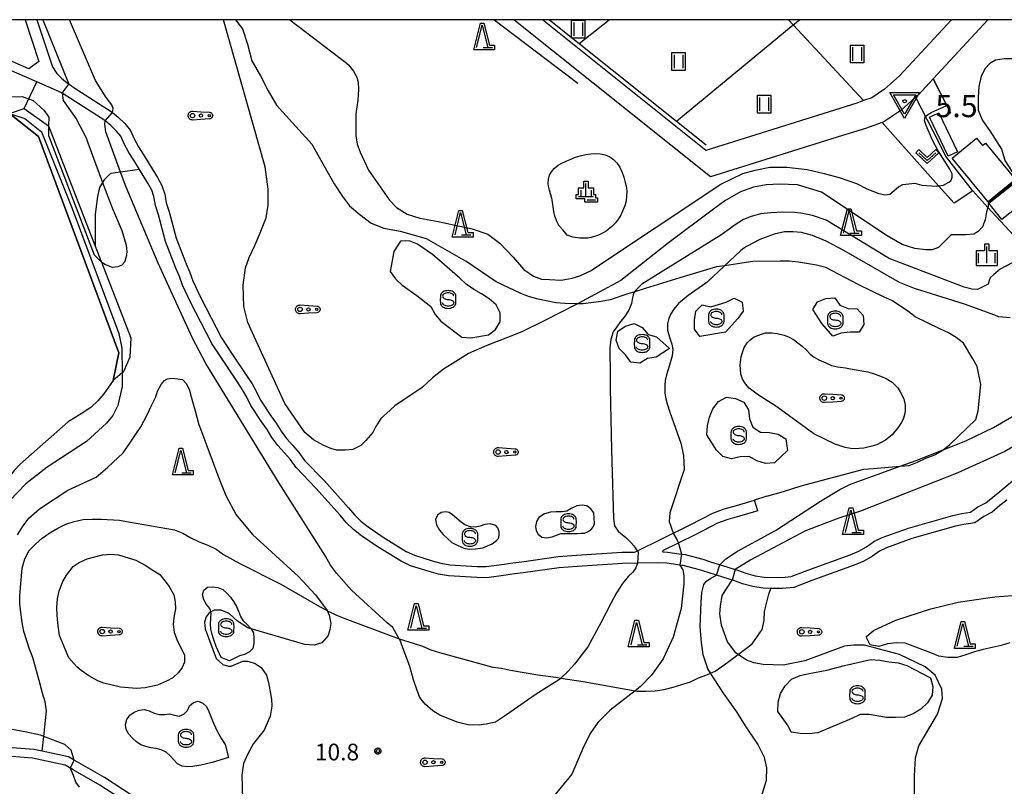
# Model space of a CAD drawing. Extents: x -8000 to -6000, y 90000 to 91500.
# Drawn here: x -7115 to -6894, y 91328 to 91500 of the extents above; entities that cross this region are included whole.
import ezdxf

# ---------------------------------------------------------------- set-up
doc = ezdxf.new("R2010")
doc.units = 0
for name, color, linetype in [('2101000', 7, 'Continuous'), ('2101001', 7, 'Continuous'), ('2106000', 3, 'Continuous'), ('2106001', 3, 'Continuous'), ('3001000', 4, 'Continuous'), ('3003000', 7, 'Continuous'), ('5102000', 4, 'Continuous'), ('5105000', 4, 'Continuous'), ('6110000', 1, 'Continuous'), ('6110110', 1, 'Continuous'), ('6110120', 1, 'Continuous'), ('6130000', 3, 'Continuous'), ('6201000', 6, 'Continuous'), ('6301000', 3, 'Continuous'), ('6302000', 3, 'Continuous'), ('6311000', 3, 'Continuous'), ('6313000', 3, 'Continuous'), ('6323000', 3, 'Continuous'), ('6332000', 3, 'Continuous'), ('6334000', 3, 'Continuous'), ('6338000', 6, 'Continuous'), ('6340000', 7, 'Continuous'), ('7101000', 2, 'Continuous'), ('7101001', 8, 'Continuous'), ('7102000', 6, 'Continuous'), ('7102001', 8, 'Continuous'), ('7304000', 1, 'Continuous'), ('7312000', 1, 'Continuous'), ('999', 7, 'Continuous'), ('CLIP_BOX', 4, 'Continuous')]:
    doc.layers.add(name, color=color, linetype=linetype)
doc.styles.add('Dm_Anotation', font='txt.shx', dxfattribs={"bigfont": 'PSCDM.shx'})

# ---------------------------------------------------------------- blocks, each defined once
blk = doc.blocks.new('631100')
at = {"layer": '6311000'}
for points in [[(-0.4, 0.6), (-0.4, -0.6)], [(0.4, 0.6), (0.4, -0.6)]]:
    blk.add_lwpolyline(points, dxfattribs=at)
at = {"layer": 'CLIP_BOX'}
blk.add_lwpolyline([(-0.6, 0.8), (0.6, 0.8), (0.6, -0.8), (-0.6, -0.8)], close=True, dxfattribs=at)
blk = doc.blocks.new('631300')
at = {"layer": '6313000'}
blk.add_lwpolyline([(0.75, 0.35), (0, -0.35), (-0.75, 0.35)], dxfattribs=at)
at = {"layer": 'CLIP_BOX'}
blk.add_lwpolyline([(1.033, 0.34), (0.76, 0.633), (0, -0.076), (-0.76, 0.633), (-1.033, 0.34), (0, -0.624)], close=True, dxfattribs=at)
blk = doc.blocks.new('632300')
at = {"layer": '6323000'}
for centre, radius in [((-0.75, 0), 0.2), ((0, 0), 0.15), ((0.75, 0), 0.1)]:
    blk.add_circle(centre, radius, dxfattribs=at)
at = {"layer": 'CLIP_BOX'}
blk.add_lwpolyline([(0, 0.35), (0.779, 0.299), (0.84, 0.287), (0.892, 0.264), (0.946, 0.227), (0.999, 0.167), (1.032, 0.103), (1.049, 0.024), (1.045, -0.048), (1.023, -0.124), (0.982, -0.19), (0.921, -0.246), (0.85, -0.283), (0.772, -0.297), (0, -0.35), (-0.74, -0.4), (-0.815, -0.395), (-0.884, -0.377), (-0.949, -0.348), (-1.005, -0.309), (-1.058, -0.255), (-1.096, -0.201), (-1.127, -0.133), (-1.144, -0.067), (-1.15, 0), (-1.143, 0.074), (-1.123, 0.142), (-1.092, 0.209), (-1.05, 0.264), (-0.996, 0.316), (-0.936, 0.354), (-0.873, 0.38), (-0.803, 0.395), (-0.73, 0.399), (0, 0.35)], dxfattribs=at)
blk = doc.blocks.new('633200')
at = {"layer": '6332000'}
for points in [[(-0.5, -1), (0, 1), (0.5, -1)], [(0.08, -1), (0.92, -1)]]:
    blk.add_lwpolyline(points, dxfattribs=at)
at = {"layer": 'CLIP_BOX'}
blk.add_lwpolyline([(-0.156, 1.2), (0.156, 1.2), (0.656, -0.8), (1.12, -0.8), (1.12, -1.2), (-0.756, -1.2)], close=True, dxfattribs=at)
blk = doc.blocks.new('633400')
at = {"layer": '6334000'}
for points in [[(-0.75, -0.75), (-0.75, 0.15)], [(0, -0.75), (0, 0.75)], [(0.75, -0.75), (0.75, 0.15)]]:
    blk.add_lwpolyline(points, dxfattribs=at)
at = {"layer": 'CLIP_BOX'}
blk.add_lwpolyline([(-0.95, -0.95), (0.95, -0.95), (0.95, 0.35), (0.2, 0.35), (0.2, 0.95), (-0.2, 0.95), (-0.2, 0.35), (-0.95, 0.35), (-0.95, -0.95)], dxfattribs=at)
blk = doc.blocks.new('633800')
at = {"layer": '6338000'}
for points in [[(0, 0), (0, 1.2)], [(0.65625, 0), (-0.65625, 0)], [(-0.46875, 0.6), (-0.46875, 0)], [(0.46875, 0.6), (0.46875, 0)], [(0.84375, -0.3), (0.09375, -0.3)]]:
    blk.add_lwpolyline(points, dxfattribs=at)
at = {"layer": 'CLIP_BOX'}
blk.add_lwpolyline([(-0.2, 1.4), (0.2, 1.4), (0.2, 0.8), (0.66875, 0.8), (0.66875, 0.2), (0.86875, 0.2), (0.86875, -0.1), (1.04375, -0.1), (1.04375, -0.5), (-0.10625, -0.5), (-0.10625, -0.2), (-0.86875, -0.2), (-0.86875, 0.2), (-0.66875, 0.2), (-0.66875, 0.8), (-0.2, 0.8)], close=True, dxfattribs=at)
blk = doc.blocks.new('634000')
at = {"layer": '6340000'}
blk.add_lwpolyline([(0.5, 0.3, 0.152216), (0.467, 0.406, 0.106943), (0.354, 0.512, 0.074343), (0.2, 0.575, 0.060974), (0, 0.6, 0.060974), (-0.2, 0.575, 0.074343), (-0.354, 0.512, 0.106943), (-0.467, 0.406, 0.152216), (-0.5, 0.3, 0.152216), (-0.467, 0.194, 0.106943), (-0.354, 0.088, 0.074343), (-0.2, 0.025, 0.060974), (0, 0, -0.060974), (0.2, -0.025, -0.074343), (0.354, -0.088, -0.106943), (0.467, -0.194, -0.152216), (0.5, -0.3, -0.152216), (0.467, -0.406, -0.106943), (0.354, -0.512, -0.074343), (0.2, -0.575, -0.060974), (0, -0.6, -0.060974), (-0.2, -0.575, -0.074343), (-0.354, -0.512, -0.106943), (-0.467, -0.406, -0.152216), (-0.5, -0.3)], format="xyb", dxfattribs=at)
at = {"layer": 'CLIP_BOX'}
blk.add_lwpolyline([(-0.704, -0.1), (-0.7, -0.3, 0.152216), (-0.632, -0.519, 0.106943), (-0.456, -0.684, 0.074343), (-0.249, -0.77, 0.060974), (0, -0.8, 0.060974), (0.249, -0.77, 0.074343), (0.456, -0.684, 0.106943), (0.632, -0.519, 0.152216), (0.7, -0.3), (0.704, 0.1), (0.7, 0.3, 0.152216), (0.632, 0.519, 0.106943), (0.456, 0.684, 0.074343), (0.249, 0.77, 0.060974), (0, 0.8, 0.060974), (-0.249, 0.77, 0.074343), (-0.456, 0.684, 0.106943), (-0.632, 0.519, 0.152216), (-0.7, 0.3)], format="xyb", close=True, dxfattribs=at)
blk = doc.blocks.new('730400')
at = {"layer": '7304000'}
blk.add_lwpolyline([(-1, 0.577), (1, 0.577), (0, -1.155)], close=True, dxfattribs=at)
blk.add_circle((0, 0), 0.15, dxfattribs=at)
at = {"layer": 'CLIP_BOX'}
blk.add_lwpolyline([(-1.346, 0.777), (1.346, 0.777), (0, -1.555)], close=True, dxfattribs=at)
blk = doc.blocks.new('731200')
at = {"layer": '7312000'}
blk.add_circle((0, 0), 0.15, dxfattribs=at)
at = {"layer": 'CLIP_BOX'}
blk.add_lwpolyline([(-0.209, -0.178), (-0.219, -0.166), (-0.237, -0.14), (-0.251, -0.113), (-0.258, -0.094), (-0.265, -0.075), (-0.269, -0.057), (-0.273, -0.031), (-0.275, -0.008), (-0.274, 0.024), (-0.27, 0.054), (-0.266, 0.071), (-0.261, 0.088), (-0.255, 0.104), (-0.246, 0.124), (-0.239, 0.136), (-0.228, 0.154), (-0.219, 0.166), (-0.202, 0.187), (-0.189, 0.199), (-0.169, 0.217), (-0.151, 0.23), (-0.135, 0.239), (-0.113, 0.251), (-0.101, 0.256), (-0.082, 0.262), (-0.056, 0.269), (-0.04, 0.272), (-0.016, 0.275), (0.004, 0.275), (0.022, 0.274), (0.042, 0.272), (0.065, 0.267), (0.079, 0.264), (0.108, 0.253), (0.121, 0.247), (0.143, 0.235), (0.16, 0.224), (0.18, 0.208), (0.194, 0.194), (0.206, 0.182), (0.222, 0.162), (0.233, 0.146), (0.249, 0.116), (0.257, 0.097), (0.264, 0.075), (0.269, 0.057), (0.273, 0.032), (0.275, 0.014), (0.275, -0.008), (0.274, -0.023), (0.271, -0.048), (0.267, -0.067), (0.261, -0.088), (0.249, -0.117), (0.23, -0.151), (0.219, -0.166), (0.204, -0.184), (0.189, -0.199), (0.172, -0.215), (0.154, -0.228), (0.136, -0.239), (0.124, -0.246), (0.107, -0.253), (0.09, -0.26), (0.071, -0.266), (0.044, -0.271), (0.028, -0.274), (0.009, -0.275), (-0.009, -0.275), (-0.024, -0.274), (-0.041, -0.272), (-0.063, -0.268), (-0.086, -0.261), (-0.101, -0.256), (-0.115, -0.25), (-0.133, -0.241), (-0.148, -0.231), (-0.17, -0.216), (-0.182, -0.206), (-0.197, -0.192)], close=True, dxfattribs=at)

msp = doc.modelspace()

# ---------------------------------------------------------------- linework, layer by layer
at = {"layer": '2101000', "flags": 128}
for points in [[(-6905.67, 91500), (-6917.35, 91487.36), (-6920.7, 91484.38), (-6923.59, 91482.47), (-6925.4, 91481.81), (-6926.94, 91481.24), (-6960.87, 91470.62), (-6997.57, 91500)], [(-6897.5, 91500), (-6909.75, 91486.74)], [(-6909.75, 91486.74), (-6913.14, 91483.07), (-6913.71, 91482.57), (-6917.03, 91479.61), (-6920.87, 91477.07), (-6921.27, 91476.93), (-6925.01, 91475.56), (-6927.64, 91474.74)], [(-6927.64, 91474.74), (-6930.13, 91473.96)]]:
    msp.add_lwpolyline(points, dxfattribs=at)
at = {"layer": '2101001', "flags": 128}
msp.add_lwpolyline([(-6930.13, 91473.96), (-6959.82, 91464.66), (-7003.97, 91500)], dxfattribs=at)
at = {"layer": '2106000', "flags": 128}
for points in [[(-7113.79, 91500), (-7110.68, 91490.63), (-7112.93, 91488.96), (-7118.59, 91491.41), (-7118.84, 91491.52), (-7120.74, 91492.36), (-7122.93, 91493.18), (-7125.35, 91493.52), (-7127.79, 91493.45), (-7130.12, 91492.8), (-7130.77, 91492.53)], [(-7111.16, 91500), (-7107.66, 91489.44), (-7106.64, 91487.94), (-7105.6, 91486.86), (-7105.14, 91486.48), (-7104.32, 91485.79), (-7102.16, 91484.3), (-7094.42, 91479.38), (-7094.14, 91479.15), (-7092.84, 91478.09), (-7091.37, 91476.67), (-7090.1, 91475.1), (-7089.3, 91473.22), (-7088.33, 91471.43), (-7087.23, 91469.77), (-7084.07, 91464.53), (-7083.03, 91462.74), (-7082.39, 91460.82), (-7082.07, 91458.81), (-7081.43, 91456.85), (-7079.84, 91450.93), (-7077.6, 91445.1), (-7076.8, 91443.22), (-7076.12, 91441.3), (-7074.39, 91437.62), (-7069.64, 91428.48), (-7067.39, 91425.04), (-7063.89, 91419.81), (-7062.79, 91418.13), (-7061.78, 91416.36), (-7060.86, 91414.5), (-7058.57, 91410.94), (-7057.37, 91409.31), (-7056.24, 91407.52), (-7055.06, 91405.87), (-7053.61, 91404.34), (-7052.26, 91402.72), (-7050.99, 91400.93), (-7046.62, 91396.45), (-7041.14, 91390.32), (-7039.79, 91388.73), (-7038.34, 91387.27), (-7036.74, 91386.01), (-7033.35, 91383.68), (-7028.14, 91380.5), (-7026.28, 91379.63), (-7022.32, 91378.39), (-7020.36, 91377.86), (-7018.35, 91377.5), (-7012.22, 91377.12), (-7010.2, 91377.08), (-7006.18, 91377.62), (-7004.19, 91377.97), (-7002.16, 91378.17), (-6994.05, 91379.34), (-6989.92, 91379.63), (-6979.7, 91380.31), (-6976.89, 91380.34)], [(-7079.13, 91442.31), (-7079.92, 91444.17), (-7082.22, 91450.15), (-7083.83, 91456.14), (-7084.51, 91458.22), (-7084.83, 91460.23), (-7085.32, 91461.7), (-7086.22, 91463.25), (-7088.09, 91466.35), (-7089.34, 91468.43), (-7090.48, 91470.15), (-7091.55, 91472.13), (-7092.26, 91473.8), (-7093.21, 91474.98), (-7094.5, 91476.22), (-7095.78, 91477.27), (-7095.88, 91477.35), (-7105.48, 91483.45), (-7106.03, 91483.8), (-7111.15, 91486.02), (-7119.65, 91489.69)], [(-7058.32, 91406.13), (-7059.43, 91407.9), (-7060.63, 91409.52), (-7063.04, 91413.26), (-7063.99, 91415.19), (-7064.92, 91416.82), (-7065.98, 91418.43), (-7069.47, 91423.66), (-7071.8, 91427.21), (-7076.63, 91436.51), (-7078.43, 91440.35), (-7079.13, 91442.31)], [(-6903.37, 91389.02), (-6901.38, 91389.32), (-6899.73, 91390.49), (-6897.92, 91391.41), (-6896.41, 91392.72), (-6894.78, 91393.99), (-6888.58, 91399.21), (-6887.02, 91400.51), (-6883.67, 91402.81), (-6880.25, 91405.08), (-6876.89, 91407.35), (-6875.17, 91408.5), (-6873.57, 91409.76), (-6869.97, 91411.59), (-6868.11, 91412.39), (-6860.52, 91415.56), (-6856.47, 91417.08), (-6854.72, 91417.74), (-6850.77, 91418.57), (-6848.2, 91419.02)], [(-6893.21, 91392.04), (-6894.83, 91390.79), (-6896.52, 91389.32), (-6898.43, 91388.34), (-6900.42, 91386.94), (-6902.91, 91386.56), (-6904.75, 91386.16), (-6914.56, 91383.37), (-6920.26, 91381.31), (-6921.8, 91380.57), (-6923.41, 91379.44), (-6925.39, 91378.3), (-6927.52, 91377.41), (-6937.06, 91373.98), (-6941.1, 91372.41), (-6943.61, 91372.14), (-6946.22, 91372.18), (-6947.98, 91372.21), (-6950.31, 91372.61), (-6952.59, 91373.19), (-6954.58, 91373.94), (-6955.85, 91374.33), (-6958.43, 91375.13), (-6960.36, 91375.73), (-6962.27, 91376.34), (-6965.97, 91377.35), (-6966.14, 91377.37), (-6969.64, 91377.87), (-6971.53, 91377.91), (-6976.17, 91377.85), (-6979.6, 91377.81), (-6989.75, 91377.14), (-6993.79, 91376.85), (-7001.86, 91375.69), (-7003.84, 91375.5), (-7005.79, 91375.15), (-7010.06, 91374.58), (-7012.32, 91374.63), (-7018.65, 91375.01), (-7020.91, 91375.42), (-7023.02, 91375.99), (-7027.18, 91377.3), (-7029.32, 91378.29), (-7034.71, 91381.58), (-7038.23, 91384), (-7040, 91385.4), (-7041.63, 91387.03), (-7043.03, 91388.68), (-7048.45, 91394.74), (-7052.92, 91399.33), (-7054.24, 91401.2), (-7055.47, 91402.68), (-7056.99, 91404.28), (-7058.32, 91406.13)], [(-6976.89, 91380.34), (-6976.5, 91380.46), (-6964.38, 91386.46), (-6959.27, 91389.11), (-6956.72, 91390.07), (-6953.95, 91390.84), (-6949.89, 91392.03)], [(-6949.18, 91389.63), (-6953.26, 91388.43), (-6955.94, 91387.69), (-6958.26, 91386.82), (-6963.25, 91384.23), (-6970.59, 91380.6), (-6970.53, 91380.39)], [(-6970.53, 91380.39), (-6970.4, 91380.39), (-6969.44, 91380.37), (-6966.29, 91379.92), (-6965.46, 91379.8), (-6961.56, 91378.74), (-6959.61, 91378.11), (-6957.36, 91377.41), (-6954.24, 91376.45), (-6953.77, 91376.3), (-6951.84, 91375.58), (-6949.79, 91375.05), (-6947.75, 91374.71), (-6943.73, 91374.64), (-6941.7, 91374.86), (-6937.94, 91376.32), (-6928.42, 91379.74), (-6926.5, 91380.54), (-6924.76, 91381.55), (-6923.07, 91382.73), (-6921.22, 91383.62), (-6915.32, 91385.75), (-6905.36, 91388.58), (-6903.37, 91389.02)], [(-7061.07, 91305.01), (-7063.44, 91305.54), (-7064.73, 91305.83), (-7069.65, 91309.04), (-7071.31, 91310.12), (-7077.63, 91316.37), (-7083.6, 91321.6), (-7095.92, 91329.68), (-7102.76, 91333.62), (-7104.02, 91334.34), (-7109.95, 91335.6), (-7111.82, 91336), (-7122.51, 91336.84), (-7130.99, 91336.56), (-7136.15, 91336.4), (-7144.24, 91336.71), (-7146.1, 91336.84), (-7161.97, 91337.96)], [(-7061.59, 91303.08), (-7065.52, 91303.95), (-7070.82, 91307.41), (-7072.57, 91308.56), (-7078.99, 91314.91), (-7083.35, 91318.73), (-7084.81, 91320.01), (-7096.97, 91327.97), (-7102.96, 91331.42), (-7104.75, 91332.45), (-7112.11, 91334.01), (-7122.56, 91334.84)]]:
    msp.add_lwpolyline(points, dxfattribs=at)
at = {"layer": '2106001', "flags": 128}
msp.add_lwpolyline([(-6949.18, 91389.63), (-6949.89, 91392.03)], dxfattribs=at)
at = {"layer": '3001000', "flags": 128}
for points in [[(-6897.42, 91459.06), (-6905.48, 91468.86), (-6900.03, 91473.34), (-6898.69, 91471.72), (-6898.02, 91472.27), (-6891.3, 91464.1)], [(-6894.34, 91455.1), (-6897.27, 91458.78), (-6891.91, 91463.05), (-6888.98, 91459.37)]]:
    msp.add_lwpolyline(points, close=True, dxfattribs=at)
at = {"layer": '3003000', "flags": 128}
msp.add_lwpolyline([(-6904.34, 91470.33), (-6906.4, 91469.35), (-6910.57, 91478.07), (-6908.51, 91479.06)], close=True, dxfattribs=at)
at = {"layer": '5102000', "flags": 128}
msp.add_lwpolyline([(-6995.95, 91500), (-6989.3, 91494.68), (-6967.44, 91477.21), (-6960.74, 91471.85)], dxfattribs=at)
at = {"layer": '5105000', "flags": 128}
for points in [[(-7117.31, 91478.94), (-7110.79, 91473.78), (-7092.7, 91425.11), (-7093.98, 91418.88)], [(-7093.98, 91418.88), (-7096.11, 91415.88), (-7097.41, 91414.34), (-7098.92, 91412.89), (-7100.59, 91411.77), (-7104.08, 91409.66), (-7114.87, 91400.11), (-7116.24, 91398.66), (-7117.52, 91397.04), (-7121.85, 91389.84), (-7123.83, 91386.19), (-7124.65, 91384.33), (-7125.42, 91380.39), (-7125.48, 91378.35)]]:
    msp.add_lwpolyline(points, dxfattribs=at)
at = {"layer": '6110000', "flags": 128}
for points in [[(-6897.5, 91500), (-6909.75, 91486.74)], [(-6909.75, 91486.74), (-6906.74, 91480.7), (-6905.89, 91478.99)]]:
    msp.add_lwpolyline(points, dxfattribs=at)
at = {"layer": '6110110', "flags": 128}
msp.add_lwpolyline([(-7117.31, 91478.94), (-7113.98, 91480.07), (-7108.54, 91476.16), (-7098.03, 91449.12), (-7096.61, 91445.47), (-7090.02, 91428.52), (-7090.24, 91424.15), (-7091.71, 91420.86), (-7092, 91420.61), (-7093.98, 91418.88)], dxfattribs=at)
at = {"layer": '6110120', "flags": 128}
msp.add_lwpolyline([(-7093.98, 91418.88), (-7092.7, 91425.11), (-7110.79, 91473.78), (-7117.31, 91478.94)], dxfattribs=at)
at = {"layer": '6130000', "flags": 128}
for points in [[(-6989.62, 91485.67), (-7008.45, 91500)], [(-6930.13, 91473.96), (-6959.82, 91464.66), (-7003.97, 91500)], [(-6913.71, 91482.57), (-6909.86, 91475.05), (-6906.83, 91469.13), (-6901, 91461.65), (-6900.88, 91461.52), (-6897.47, 91457.81), (-6891.71, 91451.55), (-6888.57, 91446.48), (-6886.91, 91443.8), (-6878.28, 91429.89), (-6876.22, 91426.56), (-6864.82, 91435.33)]]:
    msp.add_lwpolyline(points, dxfattribs=at)
at = {"layer": '6201000', "flags": 128}
for points in [[(-6920.47, 91405.5), (-6922.45, 91404.46), (-6923.83, 91404.07), (-6925.33, 91403.73), (-6926.39, 91403.6), (-6927.89, 91403.58), (-6929.54, 91403.88), (-6930.88, 91404.3), (-6931.76, 91404.6), (-6936.55, 91406.95), (-6944.93, 91413.02), (-6947.8, 91414.85), (-6949.03, 91415.59), (-6950.2, 91416.49), (-6951.11, 91417.22), (-6951.97, 91418.14), (-6952.63, 91419.24), (-6952.96, 91420.37), (-6953.08, 91421.45), (-6953.13, 91422.46), (-6952.93, 91424.2), (-6952.64, 91425.2), (-6952.27, 91426.36), (-6951.58, 91427.41), (-6950.94, 91427.99), (-6949.97, 91428.7), (-6948.95, 91429.1), (-6947.51, 91429.59), (-6946.02, 91429.63), (-6944.86, 91429.47), (-6943.23, 91429.13), (-6942.27, 91428.7), (-6941.18, 91428.11), (-6940.2, 91427.37), (-6939.18, 91426.61), (-6938.27, 91425.72), (-6937.44, 91424.85), (-6936.53, 91424.18), (-6935.48, 91423.57), (-6933.87, 91422.87), (-6932.63, 91422.32), (-6931.26, 91422.01), (-6929.5, 91421.74), (-6928, 91421.49), (-6924.45, 91420.83), (-6922.8, 91420.35), (-6921.58, 91419.86), (-6920.37, 91419.34), (-6919.01, 91418.51), (-6917.75, 91417.29), (-6917.17, 91416.38), (-6916.4, 91414.76), (-6916.09, 91413.38), (-6916.08, 91412.19), (-6916.2, 91411.23), (-6916.54, 91410.23), (-6916.95, 91409.37), (-6917.74, 91408.25), (-6918.96, 91406.71), (-6920.47, 91405.5)], [(-7088.76, 91349.69), (-7092.34, 91349.98), (-7094.51, 91350.53), (-7096.11, 91350.92), (-7097.45, 91351.4), (-7099.48, 91352.57), (-7101.16, 91353.75), (-7102.17, 91354.57), (-7103.92, 91356.56), (-7106.05, 91361.63), (-7106.42, 91364.49), (-7106.58, 91366.14), (-7106.65, 91367.92), (-7106.47, 91369.84), (-7106.1, 91371.61), (-7105.34, 91373.74), (-7104.49, 91375.13), (-7102.98, 91377.1), (-7101.63, 91378.03), (-7099.87, 91378.87), (-7096.42, 91379.75), (-7094.56, 91379.87), (-7092.76, 91379.75), (-7090.42, 91379.02), (-7088.91, 91378.52), (-7086.8, 91377.44), (-7085.12, 91376.3), (-7083.53, 91375.32), (-7082.37, 91373.92), (-7081.41, 91372.64), (-7080.37, 91370.72), (-7080.03, 91369.19), (-7080.02, 91367.58), (-7080.34, 91365.68), (-7080.5, 91364.08), (-7080.31, 91362.37), (-7079.71, 91360.72), (-7078.83, 91358.83), (-7077.98, 91357.29), (-7077.98, 91355.6), (-7078.48, 91354.4), (-7079.31, 91353.31), (-7080.61, 91352.12), (-7082.05, 91351.32), (-7084.01, 91350.41), (-7086.82, 91349.88), (-7088.76, 91349.69)]]:
    msp.add_lwpolyline(points, dxfattribs=at)
at = {"layer": '6301000', "flags": 128}
for points in [[(-7066.51, 91500), (-7064.97, 91497.97), (-7063.82, 91494.47), (-7062.83, 91490.73), (-7060.92, 91487.35), (-7059.16, 91484), (-7057.33, 91480.82), (-7049.37, 91472.03), (-7044.33, 91463.13), (-7042.49, 91460.23), (-7040.87, 91458.16), (-7038.59, 91456.21), (-7036.01, 91454.29), (-7033.16, 91453.15), (-7029.5, 91452.51), (-7023.7, 91450.85), (-7014.73, 91445.73)], [(-7113.98, 91480.07), (-7111.15, 91486.02)], [(-6900.88, 91461.52), (-6905.05, 91458.73), (-6908.56, 91462.67), (-6921.27, 91476.93)], [(-6992.02, 91451.6), (-6992.93, 91452.67), (-6993.85, 91453.78), (-6994.23, 91454.5), (-6994.79, 91455.84), (-6995.01, 91456.89), (-6995.16, 91457.94), (-6995.31, 91459.02), (-6995.45, 91459.86), (-6995.72, 91460.9), (-6996, 91461.72), (-6996.2, 91462.61), (-6996.24, 91463.21), (-6996.18, 91464.17), (-6995.96, 91465.03), (-6995.53, 91465.8), (-6994.92, 91466.58), (-6994.04, 91467.28), (-6993.34, 91467.71), (-6992.09, 91468.25), (-6991.31, 91468.61), (-6990.11, 91469.08), (-6989.1, 91469.38), (-6987.8, 91469.67), (-6986.72, 91469.86), (-6985.57, 91469.92), (-6984.54, 91469.84), (-6983.45, 91469.61), (-6982.41, 91469.16), (-6981.57, 91468.57), (-6980.83, 91467.83), (-6980.17, 91466.89), (-6979.63, 91465.66), (-6979.29, 91464.59), (-6978.97, 91463.44), (-6978.75, 91462.63), (-6978.63, 91461.47), (-6978.66, 91460.34), (-6978.78, 91459.27), (-6979.06, 91458.13), (-6979.4, 91457.32), (-6979.96, 91456.07), (-6980.48, 91455.21), (-6981.15, 91454.35), (-6981.98, 91453.53), (-6983.24, 91452.51), (-6984.06, 91452.02), (-6984.98, 91451.56), (-6985.89, 91451.26), (-6986.6, 91451.06), (-6987.36, 91450.91), (-6988.68, 91450.87), (-6989.17, 91450.92), (-6990.71, 91451.13), (-6992.02, 91451.6)], [(-7088.09, 91466.35), (-7092.32, 91465.75), (-7094.58, 91465.43), (-7096.03, 91464.02), (-7096.36, 91463.44), (-7097.05, 91462.26), (-7097.51, 91460.27), (-7098.02, 91456.29), (-7098.03, 91449.12)], [(-7030.95, 91447.94), (-7031.73, 91443.39), (-7030.57, 91441.74), (-7029.07, 91440.37), (-7025.78, 91437.99), (-7022.64, 91435.54), (-7021.66, 91433.75), (-7020.37, 91432.22), (-7015.7, 91428.65), (-7013.66, 91428.53), (-7009.67, 91429.14), (-7008.1, 91430.41), (-7007.04, 91432.11), (-7007.06, 91434.14), (-7007.98, 91435.94), (-7009.56, 91437.24), (-7011.24, 91438.36), (-7012.98, 91439.36), (-7014.66, 91440.56), (-7016.15, 91441.89), (-7020.68, 91445.9), (-7022.27, 91447.21), (-7025.61, 91449.53), (-7027.46, 91450.33), (-7029.46, 91450.22), (-7030.95, 91447.94)], [(-6947.16, 91392.91), (-6943.39, 91393.98), (-6939.45, 91395.25), (-6925.36, 91398.98), (-6923.25, 91399.11), (-6917.17, 91399.64), (-6915.14, 91399.82), (-6913.28, 91400.58), (-6911.4, 91401.48), (-6909.44, 91402.18), (-6907.69, 91403.19), (-6907.5, 91403.34), (-6906.14, 91404.46), (-6900.2, 91410.16), (-6899.64, 91412.09), (-6899.05, 91418.05), (-6899.87, 91422.04), (-6900.85, 91423.82), (-6902.98, 91427.32), (-6904.62, 91428.56), (-6906.34, 91429.63), (-6908.26, 91430.56), (-6913.8, 91433.2), (-6915.45, 91434.5), (-6918.95, 91436.78), (-6920.96, 91437.71), (-6926.49, 91440.43), (-6933.9, 91444.28), (-6935.95, 91444.81), (-6940.05, 91445.54), (-6942.13, 91445.7), (-6944.13, 91445.75), (-6950.27, 91445.64), (-6956.64, 91444.7), (-6958.47, 91444.43), (-6966.68, 91442), (-6974.51, 91439.57), (-6976.78, 91438.86), (-6978.37, 91438.37), (-6982.32, 91437.07), (-6984.34, 91436.65), (-6988.42, 91436.18), (-6989.68, 91436.18), (-6992.52, 91436.19), (-6994.55, 91436.35), (-6998.5, 91437.2), (-7000.49, 91437.68), (-7002.38, 91438.45), (-7007.95, 91441.11), (-7014.73, 91445.73)], [(-6956.46, 91429.74), (-6962.18, 91428.78), (-6963.37, 91430.43), (-6963.36, 91432.47), (-6963.1, 91434.47), (-6961.64, 91435.92), (-6959.69, 91435.5), (-6956.26, 91436.53), (-6954.47, 91437.45), (-6952.69, 91436.49), (-6952.47, 91434.48), (-6953.67, 91432.86), (-6956.46, 91429.74)], [(-6934.8, 91431.69), (-6936.81, 91434.84), (-6935.77, 91436.57), (-6933.91, 91437.31), (-6931.9, 91437.48), (-6930.72, 91435.85), (-6928.85, 91435.13), (-6926.85, 91435.03), (-6925.5, 91433.52), (-6925.34, 91431.49), (-6926.4, 91429.79), (-6928.4, 91429.77), (-6930.41, 91429.53), (-6932.31, 91428.85), (-6934.8, 91431.69)], [(-6968.99, 91426.14), (-6971.98, 91424.18), (-6973.99, 91423.86), (-6975.68, 91422.78), (-6977.68, 91423.06), (-6978.88, 91424.69), (-6980.32, 91426.1), (-6981, 91428), (-6980.59, 91429.98), (-6978.9, 91431.1), (-6976.97, 91431.7), (-6975.12, 91430.84), (-6973.83, 91429.27), (-6971.9, 91428.73), (-6968.99, 91426.14)], [(-6942.51, 91403.18), (-6945.43, 91400.43), (-6947.44, 91400.24), (-6949.39, 91400.84), (-6951.11, 91401.86), (-6953.14, 91401.74), (-6955.12, 91401.29), (-6957.05, 91401.81), (-6958.46, 91403.26), (-6960.59, 91406.68), (-6960.47, 91408.72), (-6960.06, 91410.69), (-6959.24, 91412.56), (-6958, 91414.22), (-6956.2, 91415.18), (-6954.18, 91414.88), (-6952.31, 91414.05), (-6951.29, 91412.31), (-6951.07, 91410.32), (-6950.27, 91408.46), (-6948.57, 91407.34), (-6946.57, 91407.25), (-6944.59, 91406.89), (-6942.87, 91405.83), (-6942.51, 91403.18)], [(-6947.16, 91392.91), (-6949.89, 91392.03)], [(-7008.87, 91382.22), (-7007.84, 91382.92), (-7007.46, 91383.39), (-7007.25, 91384.13), (-7007.27, 91384.88), (-7007.55, 91385.77), (-7008.03, 91386.33), (-7009.27, 91386.67), (-7010.51, 91386.57), (-7011.55, 91386.18), (-7012.68, 91385.96), (-7013.73, 91386.04), (-7014.97, 91386.48), (-7015.81, 91387.09), (-7017.79, 91388.7), (-7018.51, 91389.23), (-7019.26, 91389.41), (-7020.3, 91389.24), (-7021.16, 91388.64), (-7021.57, 91387.69), (-7021.36, 91386.47), (-7020.68, 91385.25), (-7019.86, 91384.28), (-7018.89, 91383.37), (-7017.88, 91382.52), (-7016.71, 91381.88), (-7015.19, 91381.26), (-7013.99, 91381.02), (-7012.6, 91381.05), (-7010.93, 91381.3), (-7008.87, 91382.22)], [(-6991.3, 91384.5), (-6989.84, 91384.55), (-6988.87, 91384.58), (-6988.11, 91384.62), (-6987.43, 91384.89), (-6986.59, 91385.41), (-6986.12, 91386.1), (-6985.85, 91386.76), (-6985.98, 91389.15), (-6986.68, 91390.08), (-6987.57, 91390.72), (-6988.6, 91390.93), (-6989.83, 91390.72), (-6991.09, 91390.15), (-6992.1, 91389.54), (-6993.12, 91389.38), (-6994.45, 91389.41), (-6995.77, 91389.34), (-6997.12, 91388.93), (-6998.33, 91388.16), (-6998.9, 91387.26), (-6999.11, 91386.08), (-6998.98, 91385.17), (-6998.55, 91384.4), (-6997.71, 91383.74), (-6996.62, 91383.58), (-6995.4, 91383.76), (-6994.42, 91384.12), (-6993.42, 91384.54), (-6991.3, 91384.5)], [(-7109.95, 91335.6), (-7109.59, 91338.92), (-7108.97, 91344.7), (-7109.27, 91346.73), (-7109.87, 91348.65), (-7110.37, 91350.7), (-7112.02, 91356.67), (-7112.8, 91358.57), (-7114.06, 91362.53), (-7114.44, 91364.52), (-7114.99, 91368.6), (-7114.99, 91370.63), (-7114.47, 91376.75), (-7113.83, 91378.84), (-7112.87, 91380.68), (-7111.47, 91382.16), (-7109.94, 91383.45), (-7108.25, 91384.67), (-7106.46, 91385.72), (-7104.66, 91386.6), (-7102.72, 91387.24), (-7100.71, 91387.64), (-7098.66, 91387.75), (-7096.66, 91387.73), (-7092.57, 91387.54), (-7090.54, 91387.18), (-7080.25, 91385.33), (-7078.32, 91384.61), (-7076.54, 91383.57), (-7074.68, 91382.68), (-7072.73, 91381.9), (-7070.87, 91380.98), (-7069.19, 91379.84), (-7065.54, 91377.82), (-7056.34, 91373.17), (-7047.48, 91368.03), (-7045.95, 91367.19), (-7045.69, 91367.05), (-7043.85, 91366.2), (-7041.94, 91365.46), (-7030.31, 91361.08), (-7029.72, 91360.89), (-7026.41, 91359.79), (-7024.5, 91359.19), (-7022.63, 91358.39), (-7020.66, 91357.78), (-7008.72, 91354.5), (-7006.72, 91354.24), (-7004.73, 91353.85), (-6998.62, 91352.76), (-6994.56, 91352.23), (-6993.42, 91352.05), (-6988.39, 91351.25), (-6976.73, 91349.19), (-6976.29, 91349.11), (-6974.26, 91349.06), (-6972.2, 91349.14), (-6970.19, 91349.48), (-6968.19, 91349.96), (-6964.28, 91351.19), (-6962.47, 91352.1), (-6960.59, 91352.8), (-6959.79, 91353.15), (-6958.75, 91353.6), (-6957.04, 91354.77), (-6953.59, 91357.36), (-6950.46, 91359.71), (-6948.21, 91362.99), (-6947.72, 91365.01), (-6947.68, 91367.03), (-6946.69, 91370.86), (-6946.22, 91372.18)], [(-7069.7, 91356.64), (-7070.84, 91359.1), (-7071.39, 91360.66), (-7071.76, 91361.82), (-7072.05, 91363), (-7072.15, 91364.21), (-7072.09, 91365.43), (-7071.96, 91366.62), (-7072.05, 91366.93), (-7072.26, 91367.67), (-7073.01, 91368.61), (-7073.65, 91369.62), (-7073.93, 91370.71), (-7073.63, 91371.8), (-7072.83, 91372.45), (-7071.66, 91372.58), (-7070.46, 91372.41), (-7069.36, 91371.93), (-7068.46, 91371.14), (-7067.65, 91370.22), (-7066.93, 91369.23), (-7066.31, 91368.16), (-7065.81, 91367.04), (-7065.4, 91365.91), (-7064.76, 91364.92), (-7063.88, 91364.07), (-7063.04, 91363.19), (-7063, 91363.12), (-7062.47, 91362.2), (-7062.36, 91361.03), (-7062.41, 91359.83), (-7062.64, 91358.7), (-7063.39, 91357.9), (-7064.46, 91357.37), (-7065.6, 91357.04), (-7066.68, 91356.55), (-7067.83, 91355.95), (-7069.7, 91356.64)], [(-6923.2, 91362.73), (-6918.16, 91365.03), (-6910.32, 91367.61), (-6904.14, 91369.12), (-6902.13, 91369.37), (-6895.93, 91370.32), (-6891.86, 91370.57)], [(-6892.57, 91359.93), (-6894.53, 91359.35), (-6898.52, 91358.45), (-6900.51, 91357.93), (-6902.41, 91357.23), (-6904.39, 91356.67), (-6906.45, 91356.64), (-6908.47, 91356.96), (-6910.32, 91357.74), (-6916.04, 91359.91), (-6918.05, 91359.94), (-6920.06, 91359.72), (-6921.97, 91359.1), (-6923.93, 91359.54), (-6924.81, 91361.34), (-6923.2, 91362.73)], [(-6942.32, 91341.34), (-6944.68, 91344.56), (-6944.57, 91346.6), (-6944.07, 91348.57), (-6942.99, 91350.27), (-6941.59, 91351.79), (-6939.69, 91352.65), (-6937.66, 91353.1), (-6933.63, 91353.82), (-6929.7, 91354.84), (-6923.8, 91356.25), (-6921.74, 91356.09), (-6919.7, 91355.72), (-6917.66, 91355.5), (-6915.73, 91354.89), (-6910.4, 91352.13), (-6909.86, 91350.18), (-6910.02, 91348.18), (-6911.08, 91346.48), (-6912.52, 91345.06), (-6914.28, 91344.04), (-6916.22, 91343.28), (-6918.23, 91343.16), (-6920.23, 91343.21), (-6924.17, 91343.83), (-6926.21, 91343.86), (-6928.04, 91342.93), (-6935.68, 91339.77), (-6937.67, 91339.51), (-6939.69, 91339.56), (-6941.67, 91339.88), (-6942.32, 91341.34)], [(-7068.05, 91334.18), (-7071.75, 91333.05), (-7074.33, 91332.5), (-7076.11, 91332.19), (-7077.34, 91332.07), (-7078.51, 91332.26), (-7079.56, 91332.79), (-7080.36, 91333.69), (-7081.18, 91334.59), (-7082.11, 91335.36), (-7083.18, 91335.91), (-7084.33, 91336.24), (-7085.52, 91336.39), (-7086.69, 91336.63), (-7087.81, 91337.06), (-7088.79, 91337.73), (-7089.68, 91338.55), (-7090.5, 91339.43), (-7091.05, 91340.46), (-7091.23, 91341.61), (-7090.94, 91342.73), (-7090.26, 91343.68), (-7089.3, 91344.36), (-7088.18, 91344.82), (-7087.01, 91345), (-7085.89, 91344.67), (-7084.79, 91344.17), (-7083.64, 91343.84), (-7082.47, 91343.85), (-7081.31, 91344.04), (-7080.22, 91343.74), (-7079.15, 91343.5), (-7078.09, 91343.91), (-7077.33, 91344.75), (-7076.82, 91345.79), (-7075.96, 91346.55), (-7074.9, 91346.82), (-7073.82, 91346.43), (-7073, 91345.63), (-7072.47, 91344.55), (-7072.03, 91343.4), (-7071.45, 91341.93), (-7070.54, 91339.93), (-7069.63, 91338.39), (-7068.81, 91337.08), (-7068.05, 91334.18)]]:
    msp.add_lwpolyline(points, dxfattribs=at)
at = {"layer": '6302000', "flags": 128}
for points in [[(-6989.3, 91494.68), (-6982.57, 91500)], [(-6967.44, 91477.21), (-6941.23, 91498.83), (-6939.81, 91500)], [(-6942.31, 91500), (-6941.23, 91498.83), (-6925.4, 91481.81)]]:
    msp.add_lwpolyline(points, dxfattribs=at)
at = {"layer": '7101000', "flags": 128}
for points in [[(-7094.14, 91479.16), (-7094.01, 91480.04), (-7094.26, 91480.88), (-7095.54, 91482.48), (-7097.98, 91486.32), (-7103.83, 91500)], [(-6976.17, 91377.85), (-6976.56, 91376.78), (-6977.27, 91375.82), (-6978.3, 91374.86), (-6979.58, 91373.26), (-6980.92, 91371.21), (-6982.08, 91368.97), (-6984.45, 91364.48), (-6987.33, 91359.04), (-6989.13, 91356.73), (-6990.28, 91355.26), (-6991.95, 91353.46), (-6993.42, 91352.05), (-6993.74, 91351.74), (-6996.69, 91349.81), (-6999.19, 91348.28), (-7005.66, 91343.79), (-7008.1, 91342.13), (-7010.21, 91341.68), (-7010.85, 91341.61), (-7011.75, 91341.49), (-7014.32, 91341.55), (-7016.75, 91342.13), (-7020.63, 91343.7), (-7022.16, 91344.66), (-7023.9, 91346.14), (-7025.11, 91347.68), (-7025.69, 91349.28), (-7026.52, 91351.65), (-7027.36, 91354.66), (-7029.02, 91359.08), (-7029.6, 91360.68), (-7029.72, 91360.89), (-7030.43, 91362.09), (-7031.2, 91363.43), (-7032.42, 91364.46), (-7040.46, 91371.81), (-7043.79, 91375.59), (-7045.2, 91377.45), (-7046.29, 91379.44), (-7056.67, 91395.83), (-7073.17, 91422.72), (-7076.18, 91428.42), (-7083.87, 91445.25), (-7091.05, 91462.35), (-7092.32, 91465.75), (-7095.67, 91474.76), (-7095.86, 91476.49), (-7095.78, 91477.27)], [(-6899.83, 91439.36), (-6901.04, 91439.43), (-6902.84, 91439.87), (-6919.63, 91446.34), (-6933.83, 91454.94), (-6936.91, 91455.97), (-6939.54, 91456.54), (-6940.95, 91456.67), (-6943.64, 91456.74), (-6946.27, 91456.61), (-6948.51, 91456.35), (-6950.63, 91455.77), (-6952.42, 91455.07), (-6954.28, 91453.92), (-6957.49, 91451.55), (-6975.26, 91440.57), (-6976.48, 91439.28), (-6976.99, 91438.58), (-6977.18, 91438.13), (-6977.31, 91437.56), (-6977.58, 91436.19), (-6978.15, 91434.71), (-6979.11, 91433.24), (-6980.01, 91432.15), (-6980.85, 91431), (-6981.68, 91429.85), (-6982.19, 91428.12), (-6982.38, 91426.26), (-6982.45, 91424.34), (-6982.32, 91421.97), (-6982.32, 91417.1), (-6982.06, 91403.33), (-6981.62, 91387.91), (-6981.36, 91386.24), (-6980.53, 91385.02), (-6979.95, 91384.51), (-6978.92, 91383.74), (-6977.64, 91382.4), (-6977.05, 91381.75), (-6976.55, 91381.05), (-6976.04, 91380.35)], [(-6892, 91445.32), (-6894.76, 91443.91), (-6896.17, 91442.76), (-6896.94, 91441.99), (-6897.2, 91441.41), (-6897.44, 91440.6)], [(-6897.44, 91440.6), (-6899.83, 91439.36)], [(-7092, 91420.6), (-7091.96, 91417.58), (-7092.96, 91413.33), (-7094.08, 91411.08), (-7095.46, 91409.33), (-7099.96, 91405.2), (-7108.83, 91399.45), (-7113.58, 91395.7), (-7117.21, 91391.95)]]:
    msp.add_lwpolyline(points, dxfattribs=at)
at = {"layer": '7101001', "flags": 128}
for points in [[(-7135.06, 91472.88), (-7117.3, 91478.93), (-7113.83, 91477.83), (-7110.08, 91474.83), (-7103.21, 91457.58), (-7092.71, 91429.45), (-7092.08, 91426.2), (-7092, 91420.6)], [(-7095.78, 91477.27), (-7094.14, 91479.16)], [(-6976.04, 91380.35), (-6976.17, 91377.85)]]:
    msp.add_lwpolyline(points, dxfattribs=at)
at = {"layer": '7102000', "flags": 128}
for points in [[(-7109.8, 91500), (-7103.96, 91485.54)], [(-6908.58, 91448.81), (-6910.03, 91448.29), (-6911.45, 91448.29), (-6913.9, 91448.55), (-6916.75, 91449.45), (-6920.11, 91451.39), (-6934.85, 91461.21), (-6940.28, 91462.89), (-6944.29, 91463.02), (-6947.27, 91462.89), (-6950.11, 91462.38), (-6953.08, 91461.34), (-6956.58, 91459.27), (-6959.42, 91457.21), (-6969.25, 91449.84), (-6979.93, 91441.37), (-6989.68, 91436.18), (-6993.77, 91434.01), (-6996.87, 91432.46), (-7002.17, 91429.87), (-7005.41, 91428.58), (-7010.06, 91426.77), (-7014.2, 91424.96), (-7017.82, 91422.64), (-7019.76, 91421.47), (-7022.22, 91419.53), (-7024.54, 91417.34), (-7030.75, 91413.2), (-7032.56, 91411.52), (-7033.85, 91410.36), (-7035.02, 91408.55), (-7035.66, 91407.26), (-7037.22, 91405.45), (-7038.38, 91404.28), (-7040.19, 91403.38), (-7041.87, 91403.25), (-7043.81, 91403.25), (-7045.1, 91403.64), (-7046.66, 91404.28), (-7048.98, 91405.58), (-7050.92, 91407.26), (-7055.45, 91413.72), (-7062.69, 91429.61), (-7063.72, 91431.94), (-7064.63, 91435.56), (-7064.76, 91440.34), (-7064.24, 91444.22), (-7063.46, 91446.54), (-7062.17, 91449.26), (-7061.14, 91451.71), (-7059.59, 91455.46), (-7059.2, 91458.3), (-7059.2, 91461.92), (-7059.84, 91466.96), (-7069.22, 91500)], [(-7054.31, 91500), (-7041.74, 91490.35), (-7041.09, 91489.85), (-7040.04, 91488.46), (-7039.24, 91487.07), (-7038.98, 91485.95), (-7038.85, 91484.3), (-7039.05, 91481.93), (-7039.45, 91478.85), (-7039.51, 91478.43), (-7039.51, 91476.05), (-7039.51, 91474.01), (-7039.18, 91472.03), (-7038.52, 91470.24), (-7036.6, 91466.15), (-7031.95, 91459.45), (-7030.32, 91457.81), (-7027.92, 91456.29), (-7025.09, 91455.42), (-7020.95, 91454.66), (-7013.32, 91453.02), (-7009.83, 91451.83), (-7007.11, 91449.76), (-7004.17, 91446.6), (-7001.77, 91443.88), (-6999.59, 91442.35), (-6997.74, 91441.7), (-6996, 91441.59), (-6993.38, 91441.48), (-6990.87, 91441.92), (-6989.13, 91442.46), (-6986.73, 91443.55), (-6957.48, 91463.04), (-6952.57, 91465.44), (-6949.74, 91466.2), (-6946.47, 91466.86), (-6942.66, 91466.86), (-6938.08, 91466.31), (-6934.27, 91465.44), (-6930.89, 91464.57), (-6926.97, 91463.15), (-6924.68, 91461.95), (-6921.95, 91460.97), (-6920.54, 91460.65), (-6919.5, 91460.81)], [(-6878.3, 91486.93), (-6879.21, 91487.58), (-6882.05, 91488.87), (-6886.45, 91490.42), (-6889.55, 91491.2), (-6891.75, 91491.2), (-6893.82, 91491.2), (-6895.76, 91490.94), (-6897.05, 91490.17), (-6898.08, 91489), (-6898.99, 91487.32), (-6899.51, 91485), (-6899.64, 91482.54), (-6899.64, 91479.7), (-6898.73, 91477.37), (-6897.05, 91475.05), (-6894.46, 91470.91)], [(-7201.3, 91467.58), (-7199.58, 91468.08), (-7192.46, 91466.7), (-7185.46, 91466.2), (-7176.96, 91466.58), (-7169.58, 91467.33), (-7157.46, 91470.08), (-7157.32, 91470.12), (-7149.46, 91472.58), (-7136.58, 91477.45), (-7135.46, 91477.7), (-7123.46, 91481.95), (-7119.46, 91482.58), (-7114.46, 91482.7), (-7111.96, 91481.83), (-7109.58, 91479.7), (-7108.46, 91478.08), (-7108.54, 91476.16)], [(-7105.48, 91483.45), (-7105.21, 91481.83), (-7102.33, 91477.7), (-7100.08, 91473.45), (-7099.71, 91472.33), (-7096.36, 91463.44), (-7094.21, 91457.72), (-7092.04, 91452.66), (-7091.11, 91449.33), (-7090.89, 91447.84), (-7091.04, 91446.68), (-7091.44, 91445.53), (-7092.06, 91444.84), (-7092.93, 91444.49), (-7094.13, 91444.34), (-7095.89, 91445.02), (-7096.61, 91445.47)], [(-6909.95, 91472.95), (-6911.36, 91476.21), (-6911.74, 91477.35), (-6911.57, 91478.25), (-6911.31, 91478.49), (-6910.21, 91479.11), (-6906.74, 91480.7)], [(-6917.58, 91462.41), (-6916.59, 91462.97), (-6913.87, 91463.26), (-6912.34, 91462.82), (-6909.08, 91462.6), (-6908.56, 91462.67), (-6907.44, 91462.82), (-6906.24, 91463.48), (-6905.81, 91463.8), (-6905.48, 91464.56), (-6905.48, 91465.33), (-6906.03, 91466.42), (-6908.64, 91470.55), (-6909.95, 91472.95)], [(-6894.46, 91470.91), (-6893.69, 91468.45), (-6893.66, 91468.35), (-6891.51, 91464.97), (-6891.07, 91464.14), (-6891.07, 91464), (-6897.44, 91458.84), (-6897.4, 91458.01), (-6897.47, 91457.81), (-6897.83, 91456.82)], [(-6919.5, 91460.81), (-6917.58, 91462.41)], [(-6897.83, 91456.82), (-6898.08, 91455.01), (-6898.73, 91453.46), (-6899.64, 91452.43), (-6900.67, 91451.78), (-6902.48, 91451.65), (-6904.16, 91451.65), (-6905.71, 91451.65), (-6906.8, 91450.57)], [(-6892.49, 91433.03), (-6895.08, 91433.2), (-6895.96, 91433.58), (-6902.71, 91436.08), (-6913.96, 91439.58), (-6917.33, 91440.95), (-6929.83, 91448.12), (-6933.78, 91450.2), (-6936.92, 91451.48), (-6939.36, 91452.16), (-6941.27, 91452.36), (-6943.15, 91452.33), (-6945.49, 91451.82), (-6948.7, 91450.61), (-6951.71, 91449.02), (-6952.59, 91448.43), (-6953.08, 91448.08), (-6960.46, 91441.08), (-6960.88, 91440.8), (-6964.81, 91438.04), (-6966.96, 91436.2), (-6968.02, 91434.93), (-6968.71, 91433.89), (-6969.15, 91432.86), (-6969.46, 91431.64), (-6969.48, 91430.23), (-6969.02, 91428.64), (-6968.49, 91427.11), (-6968.27, 91425.89), (-6968.43, 91424.47), (-6969.02, 91422.33), (-6969.66, 91420.22), (-6969.96, 91418.89), (-6970.05, 91417.97), (-6970.08, 91417.08), (-6970.04, 91416.14), (-6969.9, 91415.08), (-6969.56, 91413.69), (-6968.94, 91411.78), (-6966.46, 91404.83), (-6965.83, 91402.08), (-6965.71, 91398.95), (-6968.96, 91389.2), (-6969.08, 91387.2), (-6968.11, 91384.48)], [(-6908.58, 91448.81), (-6906.8, 91450.57)], [(-6957.69, 91377.51), (-6956.33, 91378.83), (-6953.71, 91380.58), (-6945.21, 91385.2), (-6935.08, 91391.83), (-6930.71, 91394.45), (-6928.33, 91395.58), (-6917.17, 91399.64), (-6913.58, 91400.95), (-6907.5, 91403.34), (-6902.46, 91405.33), (-6896.21, 91408.33), (-6890.33, 91411.83), (-6886.58, 91413.45), (-6882.33, 91414.7), (-6877.46, 91416.33), (-6871.33, 91417.7), (-6868.08, 91418.83), (-6865.21, 91420.45), (-6864.55, 91421.52)], [(-7115.52, 91384.23), (-7114.4, 91386), (-7112.91, 91387.95), (-7110.58, 91390.09), (-7104.16, 91394.28), (-7097.82, 91397.16), (-7095.22, 91399.4), (-7091.77, 91402.66), (-7090.09, 91405.08), (-7088.88, 91406.84), (-7087.77, 91408.52), (-7086.37, 91411.22), (-7085.44, 91413.17), (-7084.41, 91415.22), (-7084.04, 91416.52), (-7083.2, 91418.01), (-7082.46, 91418.94), (-7081.81, 91419.32), (-7080.78, 91419.41), (-7079.48, 91419.32), (-7078.45, 91419.13), (-7077.52, 91418.2), (-7076.87, 91416.71), (-7076.59, 91415.78), (-7075.57, 91412.06), (-7074.82, 91409.26), (-7070.33, 91397.2), (-7068.71, 91393.08), (-7066.33, 91388.7), (-7062.71, 91384.33), (-7052.33, 91374.83), (-7048.58, 91370.83), (-7046.08, 91367.45), (-7045.95, 91367.19), (-7045.46, 91366.2), (-7045.08, 91364.33), (-7045.33, 91362.95), (-7045.71, 91361.58), (-7047.08, 91359.95), (-7048.83, 91359.45), (-7050.96, 91359.58), (-7063, 91363.12), (-7063.71, 91363.33), (-7066.08, 91364.83), (-7067.96, 91366.58), (-7069.71, 91367.33), (-7071.33, 91367.33), (-7072.46, 91366.7), (-7073.08, 91365.83), (-7073.46, 91364.58), (-7073.33, 91363.08)], [(-6856.47, 91417.08), (-6857.58, 91417.58), (-6859.21, 91417.7), (-6862.71, 91417.33), (-6867.83, 91416.08), (-6873.83, 91413.95), (-6877.46, 91412.45), (-6879.46, 91411.33), (-6893.71, 91402.95), (-6904.21, 91398.2), (-6926.08, 91389.58), (-6930.96, 91387.95), (-6935.93, 91386.1), (-6938.58, 91385.08), (-6939.71, 91384.45), (-6950.71, 91378.58), (-6954.24, 91376.45)], [(-6967.08, 91382.58), (-6966.29, 91379.92)], [(-6966.67, 91377.45), (-6966.05, 91376.36), (-6965.79, 91375.11), (-6965.79, 91373.23), (-6966.41, 91367.67), (-6968.21, 91361.2), (-6970.46, 91356.33), (-6973.08, 91352.7), (-6975.58, 91350.08), (-6976.73, 91349.19), (-6982.33, 91344.83), (-6985.08, 91342.08), (-6986.83, 91339.58), (-6988.46, 91336.2), (-6990.96, 91330.45), (-6996.83, 91323.33), (-6999.21, 91319.7), (-7000.33, 91316.83), (-7000.83, 91314.58), (-7001.08, 91313.2), (-7000.96, 91310.95), (-6999.71, 91307.2), (-6997.9, 91304.54), (-6996.83, 91302.95)], [(-6949.06, 91323), (-6947.25, 91329.11), (-6947.11, 91331.86), (-6947.65, 91334.2), (-6949.17, 91337.15), (-6951.93, 91341.32), (-6953.88, 91344.43), (-6956.85, 91348.67), (-6958.86, 91351.61), (-6959.79, 91353.15), (-6960.37, 91354.12), (-6961.44, 91357.28), (-6961.8, 91360), (-6962.09, 91363.59), (-6961.87, 91369.11), (-6961.73, 91371.26), (-6961.3, 91373.06), (-6960.73, 91373.85), (-6959.72, 91374.49), (-6958.43, 91375.13)], [(-6913.96, 91325.7), (-6913.96, 91330.08), (-6913.71, 91334.08), (-6912.96, 91336.83), (-6908.83, 91343.95), (-6907.71, 91347.45), (-6907.83, 91349.58), (-6909.33, 91352.7), (-6911.58, 91354.58), (-6917.33, 91357.33), (-6925.21, 91359.45), (-6927.58, 91359.45), (-6929.71, 91359.2), (-6938.58, 91355.95), (-6943.46, 91354.95), (-6947.96, 91355.08), (-6950.08, 91355.45), (-6951.71, 91356.08), (-6953.59, 91357.36), (-6954.08, 91357.7), (-6955.96, 91360.2), (-6957.33, 91363.95), (-6957.71, 91366.45), (-6957.58, 91368.2), (-6957.21, 91370.58), (-6954.93, 91374.05)], [(-7073.33, 91363.08), (-7070.83, 91356.45), (-7069.33, 91355.08)], [(-7069.33, 91355.08), (-7068.08, 91354.7), (-7067.46, 91354.7), (-7064.83, 91355.83), (-7063.71, 91355.83), (-7062.08, 91355.33), (-7060.71, 91354.45), (-7059.58, 91352.7), (-7059.08, 91351.08), (-7058.46, 91347.33), (-7058.33, 91345.7), (-7058.71, 91343.45), (-7060.08, 91340.33), (-7062.46, 91337.33), (-7063.83, 91334.83), (-7064.71, 91332.83), (-7065.08, 91330.2), (-7064.96, 91324.83), (-7065.96, 91321.7), (-7066.33, 91319.2), (-7066.58, 91314.08), (-7067.21, 91312.33), (-7069.65, 91309.04)], [(-7102.76, 91333.62), (-7103.46, 91335.83), (-7104.83, 91337.08), (-7109.59, 91338.92), (-7110.33, 91339.2), (-7113.83, 91339.95), (-7118.71, 91340.83)], [(-7101.59, 91327.5), (-7102.35, 91328.65), (-7102.89, 91330.12), (-7103.68, 91331.84)]]:
    msp.add_lwpolyline(points, dxfattribs=at)
at = {"layer": '7102001', "flags": 128}
for points in [[(-6906.74, 91480.7), (-6909.75, 91486.74), (-6897.5, 91500)], [(-7105.48, 91483.45), (-7103.96, 91485.54)], [(-7108.54, 91476.16), (-7108.5, 91473.95), (-7098.29, 91447.16), (-7096.61, 91445.47)], [(-6968.11, 91384.48), (-6967.32, 91383.02), (-6967.08, 91382.58)], [(-6966.29, 91379.92), (-6966.67, 91377.45)], [(-6958.43, 91375.13), (-6957.69, 91377.51)], [(-6954.24, 91376.45), (-6954.93, 91374.05)], [(-7102.76, 91333.62), (-7103.68, 91331.84)]]:
    msp.add_lwpolyline(points, dxfattribs=at)
at = {"layer": '999', "flags": 128}
msp.add_lwpolyline([(-8000, 90000), (-6000, 90000), (-6000, 91500), (-8000, 91500)], close=True, dxfattribs=at)

# ---------------------------------------------------------------- block references
at = {"layer": '6311000', "xscale": 2.5, "yscale": 2.5, "zscale": 2.5}
for p in [(-6989.52, 91497.87), (-6926.88, 91492.29), (-6966.98, 91490.6), (-6947.77, 91481.02)]:
    msp.add_blockref('631100', p, dxfattribs=at)
at = {"layer": '6313000', "xscale": 2.5, "yscale": 2.5, "zscale": 2.5}
msp.add_blockref('631300', (-6911.09, 91469.24), dxfattribs=at)
at = {"layer": '6323000', "xscale": 2.5, "yscale": 2.5, "zscale": 2.5}
for p in [(-7074.29, 91478.45), (-7050.14, 91434.89), (-6932.35, 91414.94), (-7005.64, 91402.84), (-7094.58, 91362.49), (-6937.42, 91362.42), (-7022.05, 91333.12)]:
    msp.add_blockref('632300', p, dxfattribs=at)
at = {"layer": '6332000', "xscale": 2.5, "yscale": 2.5, "zscale": 2.5}
for p in [(-7011.1, 91496.24), (-6928.67, 91454.53), (-7015.95, 91454.15), (-7078.8, 91400.69), (-6928.24, 91387.27), (-7025.89, 91365.78), (-6976.39, 91362.04), (-6903.12, 91361.72)]:
    msp.add_blockref('633200', p, dxfattribs=at)
at = {"layer": '6334000', "xscale": 2.5, "yscale": 2.5, "zscale": 2.5}
msp.add_blockref('633400', (-6897.72, 91447.17), dxfattribs=at)
at = {"layer": '6338000', "xscale": 2.5, "yscale": 2.5, "zscale": 2.5}
msp.add_blockref('633800', (-6987.78, 91460.21), dxfattribs=at)
at = {"layer": '6340000', "xscale": 2.5, "yscale": 2.5, "zscale": 2.5}
for p in [(-7018.74, 91437.12), (-6958.5, 91432.93), (-6931.77, 91432.51), (-6975.16, 91427.23), (-6953.46, 91406.56), (-6991.7, 91386.95), (-7013.84, 91383.67), (-7068.6, 91363.35), (-6926.78, 91348.28), (-7077.62, 91338.51)]:
    msp.add_blockref('634000', p, dxfattribs=at)
at = {"layer": '7304000', "xscale": 2.5, "yscale": 2.5, "zscale": 2.5}
msp.add_blockref('730400', (-6916.18, 91481.67, 5.55), dxfattribs=at)
at = {"layer": '7312000', "xscale": 2.5, "yscale": 2.5, "zscale": 2.5}
msp.add_blockref('731200', (-7034.53, 91335.64, 10.8), dxfattribs=at)

# ---------------------------------------------------------------- texts
at = {"layer": '7304000', "style": 'Dm_Anotation'}
msp.add_text('5.5', height=5, dxfattribs=at).set_placement((-6909.26, 91478.1))
at = {"layer": '7312000', "style": 'Dm_Anotation'}
msp.add_text('10.8', height=3.75, dxfattribs=at).set_placement((-7048.68, 91333.54))

doc.saveas('drawing.dxf')
